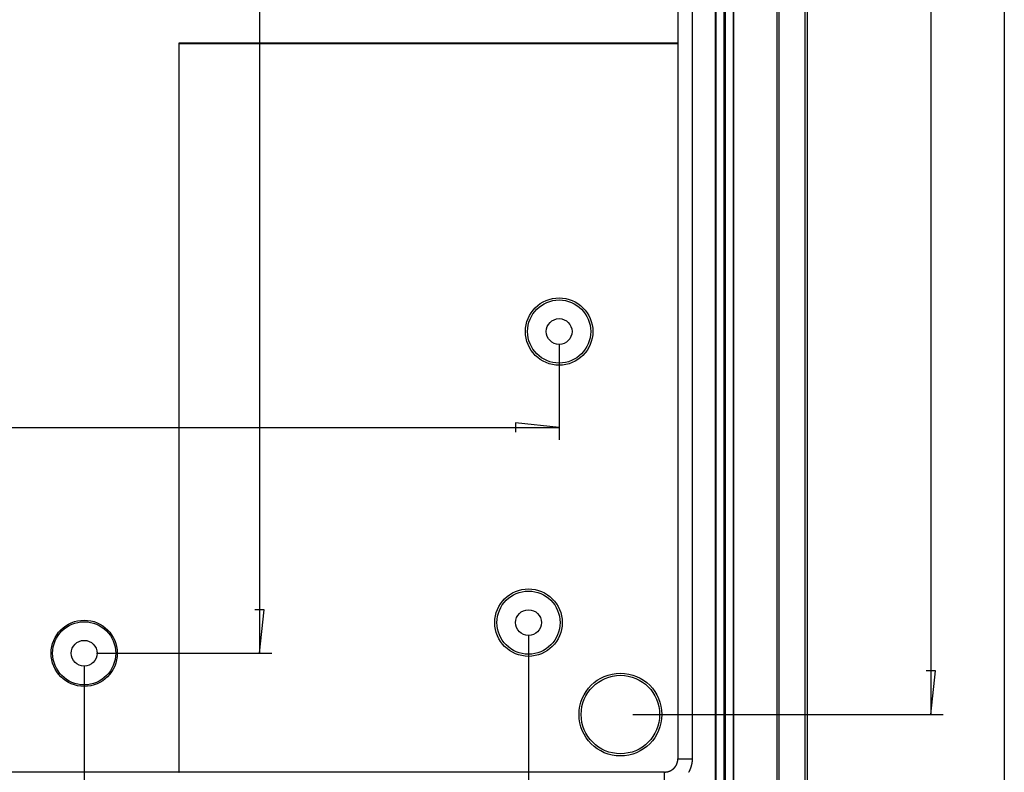
# Model space of a CAD drawing. Units: millimetres. Extents: x 0 to 841, y 0 to 594.
# Drawn here: x 366 to 527, y 176 to 299 of the extents above; entities that cross this region are included whole.
import ezdxf

# ---------------------------------------------------------------- set-up
doc = ezdxf.new("R2010")
doc.units = ezdxf.units.MM
doc.layers.add('LAYER_1', color=179, linetype='Continuous')
doc.layers.add('SLD-0', color=179, linetype='Continuous')

msp = doc.modelspace()

# ---------------------------------------------------------------- linework, layer by layer
at = {"layer": 'LAYER_1'}
for p, q in [((526.61, 460.73), (526.61, 160.73)), ((514.61, 435.73), (514.61, 185.73)), ((405.07, 425.73), (405.07, 195.73)), ((453.97, 246.23), (453.97, 230.56)), ((453.97, 232.56), (446.86, 233.33)), ((446.86, 233.33), (446.86, 231.8)), ((123.97, 232.56), (453.97, 232.56)), ((405.83, 202.84), (404.3, 202.84)), ((405.07, 195.73), (405.83, 202.84)), ((448.97, 198.73), (448.97, 114.23)), ((378.47, 195.73), (407.07, 195.73)), ((376.47, 193.73), (376.47, 126.23)), ((515.37, 192.84), (513.85, 192.84)), ((514.61, 185.73), (515.37, 192.84)), ((465.97, 185.73), (516.61, 185.73))]:
    msp.add_line(p, q, dxfattribs=at)
at = {"layer": 'SLD-0'}
for p, q in [((479.47, 170.73), (479.47, 450.73)), ((479.57, 170.73), (479.57, 450.73)), ((480.82, 450.73), (480.82, 170.73)), ((481.11, 170.73), (481.11, 450.73)), ((482.36, 450.73), (482.36, 170.73)), ((482.47, 170.73), (482.47, 450.73)), ((489.47, 451.23), (489.47, 170.23)), ((489.82, 451.23), (489.82, 170.23)), ((494.12, 170.23), (494.12, 451.23)), ((494.47, 170.23), (494.47, 451.23)), ((475.68, 442.94), (475.68, 178.52)), ((473.39, 295.26), (473.39, 326.21)), ((473.39, 295.26), (391.94, 295.26)), ((391.94, 295.26), (391.94, 176.31)), ((391.94, 295.26), (391.97, 295.23)), ((391.97, 295.23), (473.35, 295.23)), ((391.97, 176.35), (391.97, 295.23)), ((473.35, 295.23), (473.39, 295.26)), ((473.35, 295.23), (473.35, 178.52)), ((473.34, 178.34), (473.35, 178.35)), ((473.34, 178.32), (473.34, 178.34)), ((473.35, 178.52), (475.68, 178.52)), ((473.35, 178.51), (473.35, 178.52)), ((473.35, 178.5), (473.35, 178.51)), ((473.35, 178.48), (473.35, 178.5)), ((473.35, 178.47), (473.35, 178.48)), ((473.35, 178.46), (473.35, 178.47)), ((473.35, 178.44), (473.35, 178.46)), ((473.35, 178.43), (473.35, 178.44)), ((473.35, 178.42), (473.35, 178.43)), ((473.35, 178.4), (473.35, 178.42)), ((473.35, 178.39), (473.35, 178.4)), ((473.35, 178.38), (473.35, 178.39)), ((473.35, 178.36), (473.35, 178.38)), ((473.35, 178.35), (473.35, 178.36)), ((475.68, 178.38), (475.67, 178.36)), ((475.67, 178.36), (475.67, 178.33)), ((475.68, 178.52), (475.68, 178.5)), ((475.68, 178.5), (475.68, 178.47)), ((475.68, 178.47), (475.68, 178.44)), ((475.68, 178.44), (475.68, 178.41)), ((475.68, 178.41), (475.68, 178.38)), ((472.4, 176.72), (472.41, 176.73)), ((472.41, 176.73), (472.42, 176.74)), ((472.42, 176.74), (472.43, 176.75)), ((472.43, 176.75), (472.44, 176.75)), ((472.44, 176.75), (472.45, 176.76)), ((472.45, 176.76), (472.46, 176.77)), ((472.46, 176.77), (472.47, 176.78)), ((472.47, 176.78), (472.48, 176.78)), ((472.48, 176.78), (472.49, 176.79)), ((472.49, 176.79), (472.51, 176.8)), ((472.51, 176.8), (472.52, 176.81)), ((472.52, 176.81), (472.53, 176.82)), ((472.53, 176.82), (472.54, 176.83)), ((472.54, 176.83), (472.55, 176.83)), ((472.55, 176.83), (472.56, 176.84)), ((472.56, 176.84), (472.57, 176.85)), ((472.57, 176.85), (472.58, 176.86)), ((472.58, 176.86), (472.59, 176.87)), ((472.59, 176.87), (472.6, 176.88)), ((472.6, 176.88), (472.61, 176.89)), ((472.61, 176.89), (472.62, 176.89)), ((472.62, 176.89), (472.63, 176.9)), ((472.63, 176.9), (472.64, 176.91)), ((472.64, 176.91), (472.65, 176.92)), ((472.65, 176.92), (472.66, 176.93)), ((472.66, 176.93), (472.67, 176.94)), ((472.67, 176.94), (472.68, 176.95)), ((472.68, 176.95), (472.69, 176.96)), ((472.69, 176.96), (472.7, 176.97)), ((472.7, 176.97), (472.71, 176.98)), ((472.71, 176.98), (472.72, 176.99)), ((472.72, 176.99), (472.73, 177)), ((472.72, 176.99), (472.72, 176.99)), ((472.73, 177), (472.74, 177.01)), ((472.74, 177.01), (472.75, 177.02)), ((472.75, 177.02), (472.76, 177.03)), ((472.76, 177.03), (472.77, 177.04)), ((472.77, 177.04), (472.78, 177.05)), ((472.78, 177.05), (472.79, 177.06)), ((472.79, 177.06), (472.8, 177.07)), ((472.8, 177.07), (472.81, 177.08)), ((472.81, 177.08), (472.82, 177.09)), ((472.82, 177.1), (472.83, 177.11)), ((472.82, 177.09), (472.82, 177.1)), ((472.83, 177.11), (472.84, 177.12)), ((472.84, 177.12), (472.85, 177.13)), ((472.85, 177.13), (472.86, 177.14)), ((472.86, 177.14), (472.87, 177.15)), ((472.87, 177.15), (472.88, 177.16)), ((472.88, 177.17), (472.89, 177.18)), ((472.88, 177.16), (472.88, 177.17)), ((472.89, 177.18), (472.9, 177.2)), ((472.9, 177.2), (472.91, 177.21)), ((472.91, 177.21), (472.92, 177.22)), ((472.92, 177.23), (472.93, 177.24)), ((472.92, 177.22), (472.92, 177.23)), ((472.93, 177.24), (472.94, 177.25)), ((472.94, 177.25), (472.95, 177.26)), ((472.95, 177.26), (472.96, 177.27)), ((472.96, 177.28), (472.97, 177.29)), ((472.96, 177.27), (472.96, 177.28)), ((472.97, 177.29), (472.98, 177.3)), ((472.98, 177.3), (472.99, 177.31)), ((472.99, 177.33), (473, 177.34)), ((472.99, 177.31), (472.99, 177.33)), ((473, 177.34), (473.01, 177.35)), ((473.01, 177.36), (473.02, 177.37)), ((473.01, 177.35), (473.01, 177.36)), ((473.02, 177.37), (473.03, 177.38)), ((473.03, 177.38), (473.04, 177.39)), ((473.04, 177.4), (473.05, 177.42)), ((473.04, 177.39), (473.04, 177.4)), ((473.05, 177.42), (473.06, 177.43)), ((473.06, 177.44), (473.07, 177.45)), ((473.06, 177.43), (473.06, 177.44)), ((473.07, 177.45), (473.08, 177.46)), ((473.08, 177.47), (473.09, 177.49)), ((473.08, 177.46), (473.08, 177.47)), ((473.09, 177.49), (473.1, 177.5)), ((473.1, 177.51), (473.11, 177.52)), ((473.1, 177.5), (473.1, 177.51)), ((473.11, 177.53), (473.12, 177.55)), ((473.11, 177.52), (473.11, 177.53)), ((473.12, 177.55), (473.13, 177.56)), ((473.13, 177.57), (473.14, 177.58)), ((473.13, 177.56), (473.13, 177.57)), ((473.14, 177.59), (473.15, 177.61)), ((473.14, 177.58), (473.14, 177.59)), ((473.15, 177.62), (473.16, 177.63)), ((473.15, 177.61), (473.15, 177.62)), ((473.16, 177.63), (473.17, 177.64)), ((473.17, 177.65), (473.18, 177.67)), ((473.17, 177.64), (473.17, 177.65)), ((473.18, 177.68), (473.19, 177.69)), ((473.18, 177.67), (473.18, 177.68)), ((473.19, 177.7), (473.2, 177.72)), ((473.19, 177.69), (473.19, 177.7)), ((473.2, 177.73), (473.21, 177.74)), ((473.2, 177.72), (473.2, 177.73)), ((473.21, 177.75), (473.22, 177.77)), ((473.21, 177.74), (473.21, 177.75)), ((473.22, 177.78), (473.23, 177.79)), ((473.22, 177.77), (473.22, 177.78)), ((473.23, 177.82), (473.24, 177.83)), ((473.23, 177.8), (473.23, 177.82)), ((473.23, 177.79), (473.23, 177.8)), ((473.24, 177.84), (473.25, 177.85)), ((473.24, 177.83), (473.24, 177.84)), ((473.25, 177.88), (473.26, 177.89)), ((473.25, 177.87), (473.25, 177.88)), ((473.25, 177.85), (473.25, 177.87)), ((473.26, 177.9), (473.27, 177.92)), ((473.26, 177.89), (473.26, 177.9)), ((473.27, 177.94), (473.28, 177.96)), ((473.27, 177.93), (473.27, 177.94)), ((473.27, 177.92), (473.27, 177.93)), ((473.28, 177.98), (473.29, 177.99)), ((473.28, 177.97), (473.28, 177.98)), ((473.28, 177.96), (473.28, 177.97)), ((473.29, 178.02), (473.3, 178.03)), ((473.29, 178.01), (473.29, 178.02)), ((473.29, 177.99), (473.29, 178.01)), ((473.3, 178.06), (473.31, 178.07)), ((473.3, 178.05), (473.3, 178.06)), ((473.3, 178.03), (473.3, 178.05)), ((473.31, 178.11), (473.32, 178.12)), ((473.31, 178.1), (473.31, 178.11)), ((473.31, 178.09), (473.31, 178.1)), ((473.31, 178.07), (473.31, 178.09)), ((473.32, 178.18), (473.33, 178.19)), ((473.32, 178.16), (473.32, 178.18)), ((473.32, 178.15), (473.32, 178.16)), ((473.32, 178.14), (473.32, 178.15)), ((473.32, 178.12), (473.32, 178.14)), ((473.33, 178.24), (473.34, 178.26)), ((473.33, 178.23), (473.33, 178.24)), ((473.33, 178.22), (473.33, 178.23)), ((473.33, 178.2), (473.33, 178.22)), ((473.33, 178.19), (473.33, 178.2)), ((473.34, 178.31), (473.34, 178.32)), ((473.34, 178.3), (473.34, 178.31)), ((473.34, 178.28), (473.34, 178.3)), ((473.34, 178.27), (473.34, 178.28)), ((473.34, 178.26), (473.34, 178.27)), ((475.31, 176.75), (475.3, 176.72)), ((475.32, 176.78), (475.31, 176.75)), ((475.33, 176.8), (475.32, 176.78)), ((475.35, 176.83), (475.33, 176.8)), ((475.36, 176.85), (475.35, 176.83)), ((475.37, 176.88), (475.36, 176.85)), ((475.38, 176.9), (475.37, 176.88)), ((475.39, 176.93), (475.38, 176.9)), ((475.4, 176.96), (475.39, 176.93)), ((475.41, 177.01), (475.4, 176.98)), ((475.4, 176.98), (475.4, 176.96)), ((475.42, 177.03), (475.41, 177.01)), ((475.43, 177.06), (475.42, 177.03)), ((475.44, 177.09), (475.43, 177.06)), ((475.45, 177.11), (475.44, 177.09)), ((475.46, 177.14), (475.45, 177.11)), ((475.47, 177.16), (475.46, 177.14)), ((475.48, 177.19), (475.47, 177.16)), ((475.49, 177.24), (475.48, 177.22)), ((475.48, 177.22), (475.48, 177.19)), ((475.5, 177.27), (475.49, 177.24)), ((475.51, 177.3), (475.5, 177.27)), ((475.52, 177.35), (475.51, 177.32)), ((475.51, 177.32), (475.51, 177.3)), ((475.53, 177.38), (475.52, 177.35)), ((475.54, 177.4), (475.53, 177.38)), ((475.55, 177.46), (475.54, 177.43)), ((475.54, 177.43), (475.54, 177.4)), ((475.56, 177.48), (475.55, 177.46)), ((475.57, 177.54), (475.56, 177.51)), ((475.56, 177.51), (475.56, 177.48)), ((475.58, 177.59), (475.57, 177.56)), ((475.57, 177.56), (475.57, 177.54)), ((475.59, 177.62), (475.58, 177.59)), ((475.6, 177.67), (475.59, 177.65)), ((475.59, 177.65), (475.59, 177.62)), ((475.61, 177.73), (475.6, 177.7)), ((475.6, 177.7), (475.6, 177.67)), ((475.62, 177.78), (475.61, 177.75)), ((475.61, 177.75), (475.61, 177.73)), ((475.63, 177.86), (475.62, 177.84)), ((475.62, 177.84), (475.62, 177.81)), ((475.62, 177.81), (475.62, 177.78)), ((475.64, 177.92), (475.63, 177.89)), ((475.63, 177.89), (475.63, 177.86)), ((475.65, 178), (475.64, 177.97)), ((475.64, 177.97), (475.64, 177.94)), ((475.64, 177.94), (475.64, 177.92)), ((475.66, 178.08), (475.65, 178.05)), ((475.65, 178.05), (475.65, 178.03)), ((475.65, 178.03), (475.65, 178)), ((475.67, 178.22), (475.66, 178.19)), ((475.66, 178.19), (475.66, 178.16)), ((475.66, 178.16), (475.66, 178.14)), ((475.66, 178.14), (475.66, 178.11)), ((475.66, 178.11), (475.66, 178.08)), ((475.67, 178.33), (475.67, 178.3)), ((475.67, 178.3), (475.67, 178.27)), ((475.67, 178.27), (475.67, 178.25)), ((475.67, 178.25), (475.67, 178.22)), ((391.94, 176.31), (360.99, 176.31)), ((391.94, 176.31), (391.97, 176.35)), ((471.18, 176.35), (391.97, 176.35)), ((471.18, 174.02), (471.18, 176.35)), ((471.18, 176.35), (471.19, 176.35)), ((471.19, 176.35), (471.2, 176.35)), ((471.2, 176.35), (471.22, 176.35)), ((471.22, 176.35), (471.23, 176.35)), ((471.23, 176.35), (471.24, 176.35)), ((471.24, 176.35), (471.26, 176.35)), ((471.26, 176.35), (471.27, 176.35)), ((471.27, 176.35), (471.28, 176.35)), ((471.28, 176.35), (471.3, 176.35)), ((471.3, 176.35), (471.31, 176.35)), ((471.31, 176.35), (471.32, 176.35)), ((471.32, 176.35), (471.34, 176.35)), ((471.34, 176.35), (471.35, 176.36)), ((471.35, 176.36), (471.36, 176.36)), ((471.36, 176.36), (471.38, 176.36)), ((471.38, 176.36), (471.39, 176.36)), ((471.39, 176.36), (471.4, 176.36)), ((471.4, 176.36), (471.42, 176.36)), ((471.42, 176.36), (471.43, 176.36)), ((471.43, 176.36), (471.44, 176.36)), ((471.44, 176.36), (471.46, 176.37)), ((471.46, 176.37), (471.47, 176.37)), ((471.47, 176.37), (471.48, 176.37)), ((471.48, 176.37), (471.5, 176.37)), ((471.5, 176.37), (471.51, 176.37)), ((471.51, 176.37), (471.52, 176.38)), ((471.52, 176.38), (471.54, 176.38)), ((471.54, 176.38), (471.55, 176.38)), ((471.55, 176.38), (471.56, 176.38)), ((471.56, 176.38), (471.58, 176.39)), ((471.58, 176.39), (471.59, 176.39)), ((471.59, 176.39), (471.6, 176.39)), ((471.6, 176.39), (471.62, 176.39)), ((471.62, 176.39), (471.63, 176.4)), ((471.63, 176.4), (471.64, 176.4)), ((471.64, 176.4), (471.65, 176.4)), ((471.65, 176.4), (471.67, 176.4)), ((471.67, 176.4), (471.68, 176.41)), ((471.68, 176.41), (471.69, 176.41)), ((471.69, 176.41), (471.71, 176.41)), ((471.71, 176.41), (471.72, 176.42)), ((471.72, 176.42), (471.73, 176.42)), ((471.73, 176.42), (471.74, 176.42)), ((471.74, 176.42), (471.76, 176.43)), ((471.76, 176.43), (471.77, 176.43)), ((471.77, 176.43), (471.78, 176.43)), ((471.78, 176.43), (471.8, 176.44)), ((471.8, 176.44), (471.81, 176.44)), ((471.81, 176.44), (471.82, 176.45)), ((471.82, 176.45), (471.83, 176.45)), ((471.83, 176.45), (471.85, 176.45)), ((471.85, 176.45), (471.86, 176.46)), ((471.86, 176.46), (471.87, 176.46)), ((471.87, 176.46), (471.89, 176.47)), ((471.89, 176.47), (471.9, 176.47)), ((471.9, 176.47), (471.91, 176.48)), ((471.91, 176.48), (471.92, 176.48)), ((471.92, 176.48), (471.94, 176.48)), ((471.94, 176.48), (471.95, 176.49)), ((471.95, 176.49), (471.96, 176.49)), ((471.96, 176.49), (471.97, 176.5)), ((471.97, 176.5), (471.99, 176.5)), ((471.99, 176.5), (472, 176.51)), ((472, 176.51), (472.01, 176.51)), ((472.01, 176.51), (472.02, 176.52)), ((472.02, 176.52), (472.03, 176.52)), ((472.03, 176.52), (472.05, 176.53)), ((472.05, 176.53), (472.06, 176.53)), ((472.06, 176.53), (472.07, 176.54)), ((472.07, 176.54), (472.08, 176.55)), ((472.08, 176.55), (472.1, 176.55)), ((472.1, 176.55), (472.11, 176.56)), ((472.11, 176.56), (472.12, 176.56)), ((472.12, 176.56), (472.13, 176.57)), ((472.13, 176.57), (472.14, 176.57)), ((472.14, 176.57), (472.16, 176.58)), ((472.16, 176.58), (472.17, 176.59)), ((472.17, 176.59), (472.18, 176.59)), ((472.18, 176.59), (472.19, 176.6)), ((472.19, 176.6), (472.2, 176.61)), ((472.2, 176.61), (472.21, 176.61)), ((472.21, 176.61), (472.23, 176.62)), ((472.23, 176.62), (472.24, 176.62)), ((472.24, 176.62), (472.25, 176.63)), ((472.25, 176.63), (472.26, 176.64)), ((472.26, 176.64), (472.27, 176.64)), ((472.27, 176.64), (472.28, 176.65)), ((472.28, 176.65), (472.3, 176.66)), ((472.3, 176.66), (472.31, 176.66)), ((472.31, 176.66), (472.32, 176.67)), ((472.32, 176.67), (472.33, 176.68)), ((472.33, 176.68), (472.34, 176.69)), ((472.34, 176.69), (472.35, 176.69)), ((472.35, 176.69), (472.36, 176.7)), ((472.36, 176.7), (472.37, 176.71)), ((472.37, 176.71), (472.39, 176.71)), ((472.39, 176.71), (472.4, 176.72)), ((475.11, 176.33), (475.09, 176.31)), ((475.12, 176.35), (475.11, 176.33)), ((475.13, 176.38), (475.12, 176.35)), ((475.15, 176.4), (475.13, 176.38)), ((475.16, 176.43), (475.15, 176.4)), ((475.17, 176.45), (475.16, 176.43)), ((475.18, 176.48), (475.17, 176.45)), ((475.2, 176.5), (475.18, 176.48)), ((475.21, 176.52), (475.2, 176.5)), ((475.22, 176.55), (475.21, 176.52)), ((475.23, 176.57), (475.22, 176.55)), ((475.25, 176.6), (475.23, 176.57)), ((475.26, 176.62), (475.25, 176.6)), ((475.27, 176.65), (475.26, 176.62)), ((475.28, 176.67), (475.27, 176.65)), ((475.29, 176.7), (475.28, 176.67)), ((475.3, 176.72), (475.29, 176.7))]:
    msp.add_line(p, q, dxfattribs=at)
for centre, radius in [((453.97, 248.23), 5.5), ((453.97, 248.23), 5.15), ((453.97, 248.23), 2.1), ((448.97, 200.73), 5.5), ((448.97, 200.73), 5.15), ((448.97, 200.73), 2.1), ((376.47, 195.73), 5.4), ((376.47, 195.73), 5.15), ((376.47, 195.73), 2.1), ((463.97, 185.73), 6.75), ((463.97, 185.73), 6.4)]:
    msp.add_circle(centre, radius, dxfattribs=at)

doc.saveas('drawing.dxf')
